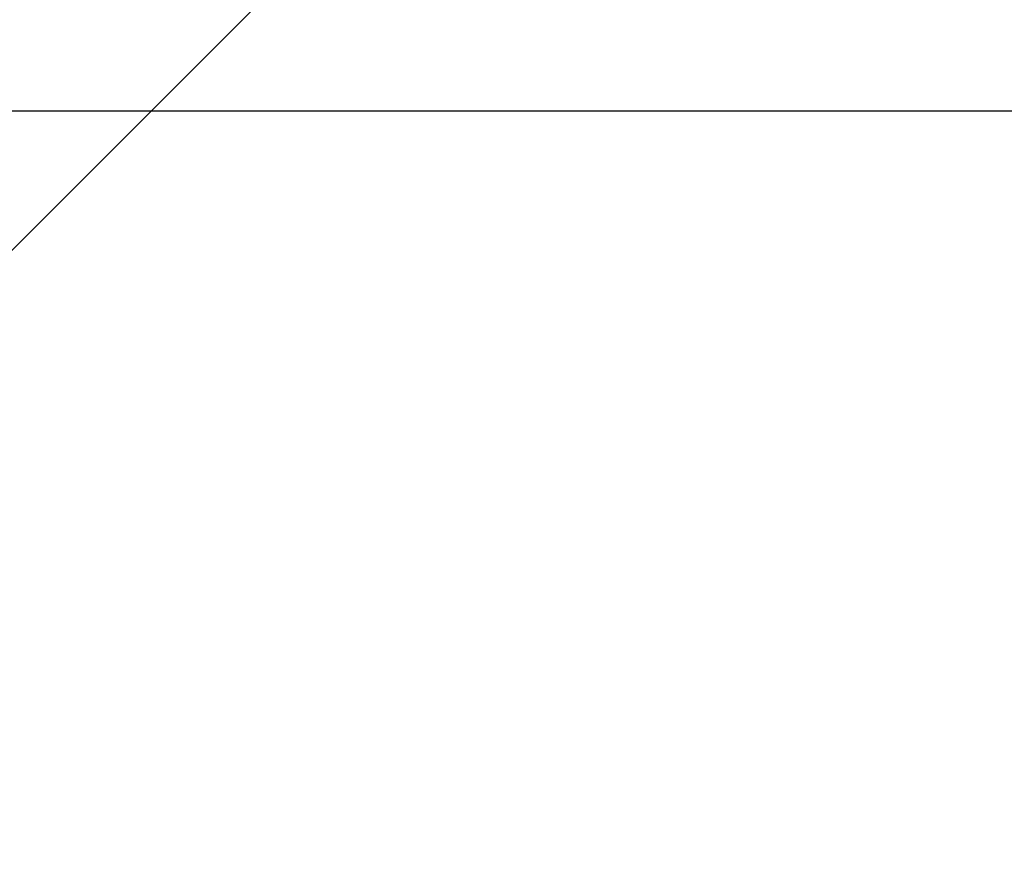
# Model space of a CAD drawing. Units: millimetres. Extents: x -135 to 14067, y 2863 to 17383.
# Drawn here: x 2989 to 4239, y 13458 to 14527 of the extents above; entities that cross this region are included whole.
import ezdxf

# ---------------------------------------------------------------- set-up
doc = ezdxf.new("R2010")
doc.units = ezdxf.units.MM
doc.layers.add('Dimension', color=7, linetype='Continuous')
doc.layers.add('Safety Area', color=4, linetype='Continuous', lineweight=25)
doc.styles.get("Standard").update_dxf_attribs({"font": 'tahoma.ttf'})
doc.dimstyles.new('Standard$0', dxfattribs={"dimtxt": 0.18, "dimasz": 0.18, "dimexe": 0.18, "dimexo": 0.0625, "dimgap": 0.09, "dimtad": 0, "dimtih": 1, "dimtoh": 1, "dimdec": 4, "dimzin": 0, "dimdsep": 46, "dimtxsty": 'Standard', "dimcen": 0.09, "dimadec": 0, "dimazin": 0, "dimtfac": 1, "dimtdec": 4, "dimtofl": 0, "dimtmove": 0, "dimatfit": 3, "dimfxl": 1, "dimtolj": 1, "dimtzin": 0, "dimarcsym": 0})

# ---------------------------------------------------------------- blocks, each defined once
blk = doc.blocks.new('*D8')
at = {"layer": 'Defpoints', "color": 0}
for p in [(8256.4, 14411.6), (243.4, 6007.5), (5556.2, 6007.5)]:
    blk.add_point(p, dxfattribs=at)
at = {"layer": 'Dimension', "color": 0, "linetype": 'ByBlock', "lineweight": -2}
for p, q in [((8256.4, 14411.6), (243.2, 14411.6)), ((243.4, 14211.6), (243.4, 10340.3)), ((243.4, 6207.5), (243.4, 10078.7)), ((5556.1, 6007.5), (243.2, 6007.5))]:
    blk.add_line(p, q, dxfattribs=at)
at = {"layer": 'Dimension', "color": 0}
for points in [[(210.1, 14211.6), (276.7, 14211.6), (243.4, 14411.6)], [(210.1, 6207.5), (276.7, 6207.5), (243.4, 6007.5)]]:
    blk.add_solid(points, dxfattribs=at)
at = {"layer": 'Dimension', "color": 0, "insert": (243.4, 10209.5), "char_height": 250, "attachment_point": 5}
blk.add_mtext('\\A1;8404', dxfattribs=at)

msp = doc.modelspace()

# ---------------------------------------------------------------- linework, layer by layer
at = {"layer": 'Safety Area'}
msp.add_lwpolyline([(12561.9, 10380.4), (12340, 11943.8, 0.109726), (12048.5, 12719.1), (11808.2, 13087.4, 0.051045), (11580.2, 13369.2), (9971.2, 14988.7, 0.056769), (9656.7, 15240.5), (9281.4, 15476.7, 0.141382), (8263.9, 15770.3), (5173.9, 15770.3, 0.239459), (3631.4, 14986.6), (3362.8, 14618.8), (2234.8, 13490.8), (1857.4, 13213, 0.238465), (1079.8, 11675.3), (1079.8, 8585.3, 0.125774)], format="xyb", dxfattribs=at)

# ---------------------------------------------------------------- dimensions: what is measured, and where the dimension line sits
at = {"layer": 'Dimension'}
dim = msp.add_linear_dim(base=(243.4, 6007.5), p1=(8256.4, 14411.6), p2=(5556.2, 6007.5), angle=90, dimstyle='Standard$0', override={"dimtxt": 250, "dimasz": 200, "dimdec": 0, "dimarcsym": 1}, dxfattribs=at)
dim.commit()
dim.dimension.update_dxf_attribs({"geometry": '*D8', "text_midpoint": (243.4, 10209.5)})

doc.saveas('drawing.dxf')
